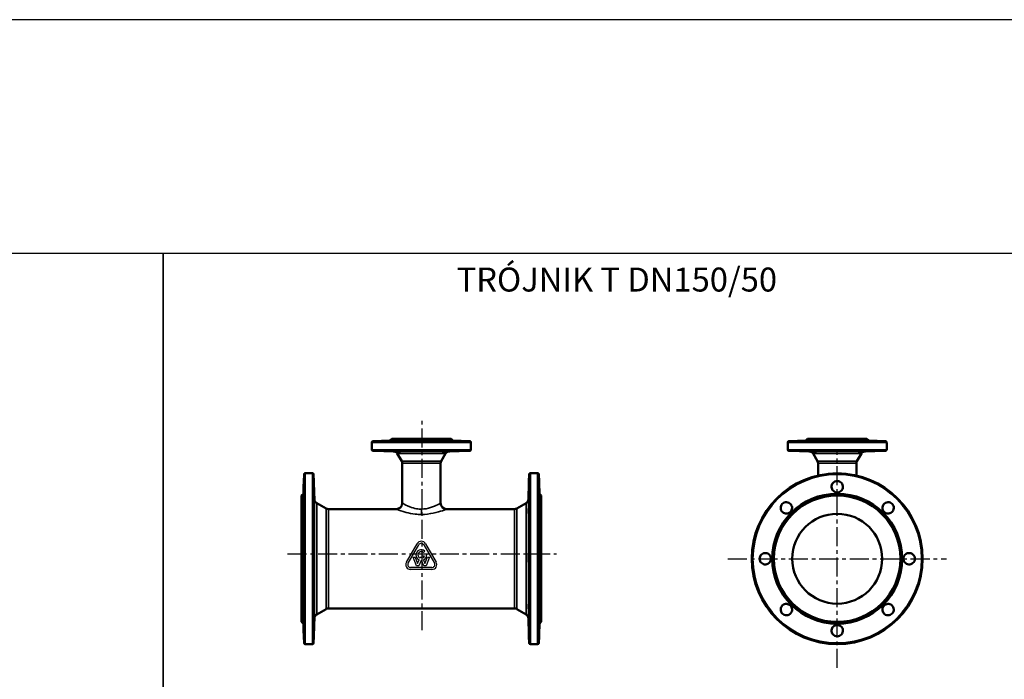
# Model space of a CAD drawing. Units: millimetres. Extents: x 1783 to 48335, y -12284 to 10906.
# Drawn here: x 26248 to 27891, y 9805 to 10906 of the extents above; entities that cross this region are included whole.
import ezdxf

# ---------------------------------------------------------------- set-up
doc = ezdxf.new("R2010")
doc.units = ezdxf.units.MM
doc.linetypes.add('CENTER', pattern=[50.8, 31.75, -6.35, 6.35, -6.35])
for name, color, linetype in [('CIENKA', 170, 'Continuous'), ('OSIOWA', 4, 'CENTER'), ('TEKST2', 20, 'Continuous')]:
    doc.layers.add(name, color=color, linetype=linetype)
doc.layers.add('Widoczne (ISO)', color=7, linetype='Continuous', lineweight=50)
doc.layers.add('Widoczne wąskie (ISO)', color=7, linetype='Continuous', lineweight=35)
doc.styles.add('ROMANC', font='romanc')

# ---------------------------------------------------------------- blocks, each defined once
blk = doc.blocks.new('*U6')
at = {"layer": 'CIENKA'}
blk.add_lwpolyline([(-750, 750), (750, 750), (750, -750), (-750, -750)], close=True, dxfattribs=at)
blk = doc.blocks.new('*U7')
at = {"color": 0, "linetype": 'ByBlock', "lineweight": -2, "transparency": 16777216}
for p in [(7500, 0), (9000, 0)]:
    blk.add_blockref('*U6', p, dxfattribs=at)

msp = doc.modelspace()

# ---------------------------------------------------------------- linework, layer by layer
for p, q in [((26893.2, 10000.3), (26911.1, 10031.2)), ((26896.1, 9998.6), (26914, 10029.5)), ((26922.1, 10029.5), (26940, 9998.6)), ((26925, 10031.2), (26942.9, 10000.3)), ((26910, 9994.2), (26904.3, 10008.6)), ((26904.3, 10008.6), (26907.9, 10008.6)), ((26907.9, 10008.6), (26912, 9998.2)), ((26915.6, 10007.4), (26916.1, 10008.6)), ((26916.1, 10008.6), (26920, 10008.6)), ((26919.3, 10010.7), (26919.3, 10014.1)), ((26919.3, 10014.1), (26927, 10014.1)), ((26923.4, 10010.7), (26919.3, 10010.7)), ((26920, 10008.6), (26920.5, 10007.4)), ((26924, 10019), (26921.7, 10016.6)), ((26924.1, 9998.2), (26928.2, 10008.6)), ((26931.9, 10008.6), (26926.1, 9994.2)), ((26927, 10014.1), (26927, 10012.4)), ((26928.2, 10008.6), (26931.9, 10008.6)), ((26935.9, 9991.6), (26900.2, 9991.6)), ((26914, 9994.2), (26910, 9994.2)), ((26912, 9998.2), (26914.4, 10004.3)), ((26917.7, 10003.5), (26914, 9994.2)), ((26922.2, 9994.2), (26918.4, 10003.5)), ((26921.7, 10004.3), (26924.1, 9998.2)), ((26926.1, 9994.2), (26922.2, 9994.2)), ((26935.9, 9988.2), (26900.2, 9988.2))]:
    msp.add_line(p, q)
for centre, radius, start, end in [((26918.1, 10027.2), 8.05, 30, 150), ((26918.1, 10027.2), 4.7, 30, 150), ((26918.1, 10012.4), 8.9, 47.8957, 245.6212), ((26918.1, 10012.4), 5.55, 49.6472, 243.9877), ((26918.1, 10012.4), 5.55, 296.0123, 342.429), ((26918.1, 10012.4), 8.9, 294.3788, 0), ((26900.2, 9996.3), 8.05, 150, 270), ((26900.2, 9996.3), 4.7, 150, 270), ((26918.1, 10012.4), 8.9, 267.5514, 272.4486), ((26935.9, 9996.3), 8.05, 270, 30), ((26935.9, 9996.3), 4.7, 270, 30)]:
    msp.add_arc(centre, radius, start, end)
at = {"layer": 'CIENKA'}
msp.add_lwpolyline([(17487.4, 10516.2), (39987.4, 10516.2), (39987.4, 10905.6), (17487.4, 10905.6)], close=True, dxfattribs=at)
at = {"layer": 'OSIOWA'}
for p, q in [((26919.3, 9887.1), (26919.3, 10238.4)), ((27612.1, 9823.9), (27612.1, 10188.5)), ((26695, 10014.1), (27143.7, 10014.1)), ((27429.8, 10006.2), (27794.4, 10006.2))]:
    msp.add_line(p, q, dxfattribs=at)
at = {"layer": 'Widoczne (ISO)'}
for p, q in [((26865.8, 10203.2), (26837.7, 10202.2)), ((26868.8, 10206.2), (26865.8, 10203.2)), ((26970.8, 10203.2), (26865.8, 10203.2)), ((26967.8, 10206.2), (26868.8, 10206.2)), ((26967.8, 10206.2), (26970.8, 10203.2)), ((26970.8, 10203.2), (26998.9, 10202.2)), ((27559.6, 10203.2), (27531.5, 10202.2)), ((27562.6, 10206.2), (27559.6, 10203.2)), ((27664.6, 10203.2), (27559.6, 10203.2)), ((27661.6, 10206.2), (27562.6, 10206.2)), ((27661.6, 10206.2), (27664.6, 10203.2)), ((27664.6, 10203.2), (27692.6, 10202.2)), ((26835.8, 10188.1), (26835.8, 10200.2)), ((26873, 10184.9), (26837.7, 10186.2)), ((26963.6, 10184.9), (26998.9, 10186.2)), ((27000.8, 10188.1), (27000.8, 10200.2)), ((27529.6, 10188.1), (27529.6, 10200.2)), ((27566.8, 10184.9), (27531.5, 10186.2)), ((27657.4, 10184.9), (27692.6, 10186.2)), ((27694.6, 10188.1), (27694.6, 10200.2)), ((26885.5, 10168.9), (26877.9, 10181.9)), ((26951.1, 10168.9), (26958.6, 10181.9)), ((27579.3, 10168.9), (27571.7, 10181.9)), ((27644.9, 10168.9), (27652.4, 10181.9)), ((26886.3, 10099), (26886.3, 10165.9)), ((26950.3, 10099), (26950.3, 10165.9)), ((27580.1, 10145.1), (27580.1, 10165.9)), ((27644.1, 10145.1), (27644.1, 10165.9)), ((26722, 10135.7), (26722.4, 10146.8)), ((26724.4, 10148.7), (26736.4, 10148.7)), ((26738.7, 10135.7), (26738.4, 10146.8)), ((27097.8, 10135.7), (27098.2, 10146.8)), ((27100.2, 10148.7), (27112.2, 10148.7)), ((27114.6, 10135.7), (27114.2, 10146.8)), ((26718.3, 10111.7), (26721.3, 10114.7)), ((26718.3, 9900.7), (26718.3, 10111.7)), ((26721.3, 10114.7), (26721.4, 10116.7)), ((26721.3, 9897.7), (26721.3, 10114.7)), ((26739.8, 10105.7), (26739.4, 10116.7)), ((27096.8, 10105.7), (27097.2, 10116.7)), ((27115.3, 10114.7), (27115.2, 10116.7)), ((27115.3, 9897.7), (27115.3, 10114.7)), ((27118.3, 10111.7), (27115.3, 10114.7)), ((27118.3, 9900.7), (27118.3, 10111.7)), ((26759.2, 10090.1), (26743.8, 10099)), ((26763.2, 10089), (26876.3, 10089)), ((26960.3, 10089), (27073.4, 10089)), ((27077.4, 10090.1), (27092.8, 10099)), ((26763.2, 9923.4), (27073.4, 9923.4)), ((26739.8, 9906.8), (26739.4, 9895.7)), ((26759.2, 9922.3), (26743.8, 9913.4)), ((27077.4, 9922.3), (27092.8, 9913.4)), ((27096.8, 9906.8), (27097.2, 9895.7)), ((26718.3, 9900.7), (26721.3, 9897.7)), ((26721.3, 9897.7), (26721.4, 9895.7)), ((27115.3, 9897.7), (27115.2, 9895.7)), ((27118.3, 9900.7), (27115.3, 9897.7)), ((26722, 9876.7), (26722.4, 9865.6)), ((26738.7, 9876.7), (26738.4, 9865.6)), ((27097.8, 9876.7), (27098.2, 9865.6)), ((27114.6, 9876.7), (27114.2, 9865.6)), ((26724.4, 9863.7), (26736.4, 9863.7)), ((27100.2, 9863.7), (27112.2, 9863.7))]:
    msp.add_line(p, q, dxfattribs=at)
for radius in [142.5, 108.5, 105.5, 75]:
    msp.add_circle((27612.1, 10006.2), radius, dxfattribs=at)
for centre, radius, start, end in [((26837.8, 10200.2), 2, 92, 180), ((26837.8, 10188.1), 2, 180, 268), ((26998.8, 10200.2), 2, 0, 88), ((26998.8, 10188.1), 2, 272, 0), ((27531.6, 10200.2), 2, 92, 180), ((27531.6, 10188.1), 2, 180, 268), ((27692.6, 10200.2), 2, 0, 88), ((27692.6, 10188.1), 2, 272, 0), ((26872.8, 10178.9), 6, 30, 88), ((26963.8, 10178.9), 6, 92, 150), ((27566.5, 10178.9), 6, 30, 88), ((27657.6, 10178.9), 6, 92, 150), ((26880.3, 10165.9), 6, 0, 30), ((26956.3, 10165.9), 6, 150, 180), ((27574.1, 10165.9), 6, 0, 30), ((27650.1, 10165.9), 6, 150, 180), ((26724.4, 10146.7), 2, 90, 178), ((26736.4, 10146.7), 2, 2, 90), ((27100.2, 10146.7), 2, 90, 178), ((27112.2, 10146.7), 2, 2, 90), ((26747.8, 10105.9), 8, 182, 240), ((27088.8, 10105.9), 8, 300, 358), ((26763.2, 10097), 8, 240, 270), ((26876.3, 10099), 10, 270, 0), ((26960.3, 10099), 10, 180, 270), ((27073.4, 10097), 8, 270, 300), ((26763.2, 9915.4), 8, 90, 120), ((27073.4, 9915.4), 8, 60, 90), ((26747.8, 9906.5), 8, 120, 178), ((27088.8, 9906.5), 8, 2, 60), ((26724.4, 9865.7), 2, 182, 270), ((26736.4, 9865.7), 2, 270, 358), ((27100.2, 9865.7), 2, 182, 270), ((27112.2, 9865.7), 2, 270, 358)]:
    msp.add_arc(centre, radius, start, end, dxfattribs=at)
for points, knots in [([(26881.8, 10202.9), (26881, 10202.8), (26879.9, 10202.8), (26877.5, 10202.7), (26876.1, 10202.7), (26873.5, 10202.6), (26872.1, 10202.6), (26869.5, 10202.5), (26868.3, 10202.5), (26866.4, 10202.5), (26865.7, 10202.5), (26864.7, 10202.6), (26864.5, 10202.6), (26864.7, 10202.7), (26865.1, 10202.7), (26866.5, 10202.8), (26867.4, 10202.8), (26869.3, 10202.9), (26870.4, 10203), (26872.6, 10203), (26873.7, 10203.1), (26875.9, 10203.1), (26877, 10203.2), (26879.1, 10203.2), (26880.1, 10203.2), (26881.6, 10203.2), (26882.2, 10203.2), (26883.2, 10203.2), (26883.5, 10203.1), (26883.6, 10203.1), (26883.5, 10203), (26882.9, 10203), (26882.4, 10202.9), (26881.8, 10202.9)], [0, 0, 0, 0, 0.394678, 0.394678, 0.789356, 0.789356, 1.183896, 1.183896, 1.578436, 1.578436, 1.972976, 1.972976, 2.367516, 2.367516, 2.762194, 2.762194, 3.156872, 3.156872, 3.478796, 3.478796, 3.800719, 3.800719, 4.122408, 4.122408, 4.444097, 4.444097, 4.765785, 4.765785, 5.087474, 5.087474, 5.409397, 5.409397, 5.731321, 5.731321, 5.731321, 5.731321]), ([(26968.1, 10202.9), (26969.2, 10202.8), (26970.1, 10202.8), (26971.5, 10202.7), (26971.9, 10202.7), (26972.1, 10202.6), (26971.9, 10202.6), (26970.9, 10202.5), (26970.1, 10202.5), (26968.3, 10202.5), (26967.1, 10202.5), (26964.5, 10202.6), (26963.1, 10202.6), (26960.4, 10202.7), (26959.1, 10202.7), (26956.7, 10202.8), (26955.6, 10202.8), (26954.2, 10202.9), (26953.7, 10203), (26953, 10203), (26952.9, 10203.1), (26953.1, 10203.1), (26953.4, 10203.2), (26954.3, 10203.2), (26955, 10203.2), (26956.5, 10203.2), (26957.5, 10203.2), (26959.6, 10203.2), (26960.7, 10203.1), (26962.8, 10203.1), (26964, 10203), (26966.2, 10203), (26967.2, 10202.9), (26968.1, 10202.9)], [0, 0, 0, 0, 0.394678, 0.394678, 0.789356, 0.789356, 1.183896, 1.183896, 1.578436, 1.578436, 1.972976, 1.972976, 2.367516, 2.367516, 2.762194, 2.762194, 3.156872, 3.156872, 3.478796, 3.478796, 3.800719, 3.800719, 4.122408, 4.122408, 4.444097, 4.444097, 4.765785, 4.765785, 5.087474, 5.087474, 5.409397, 5.409397, 5.731321, 5.731321, 5.731321, 5.731321]), ([(27575.5, 10202.9), (27574.8, 10202.8), (27573.7, 10202.8), (27571.3, 10202.7), (27569.9, 10202.7), (27567.3, 10202.6), (27565.9, 10202.6), (27563.3, 10202.5), (27562.1, 10202.5), (27560.2, 10202.5), (27559.5, 10202.5), (27558.5, 10202.6), (27558.3, 10202.6), (27558.5, 10202.7), (27558.9, 10202.7), (27560.3, 10202.8), (27561.2, 10202.8), (27563.1, 10202.9), (27564.2, 10203), (27566.4, 10203), (27567.5, 10203.1), (27569.7, 10203.1), (27570.8, 10203.2), (27572.9, 10203.2), (27573.8, 10203.2), (27575.4, 10203.2), (27576, 10203.2), (27577, 10203.2), (27577.3, 10203.1), (27577.4, 10203.1), (27577.3, 10203), (27576.7, 10203), (27576.2, 10202.9), (27575.5, 10202.9)], [0, 0, 0, 0, 0.394678, 0.394678, 0.789356, 0.789356, 1.183896, 1.183896, 1.578436, 1.578436, 1.972976, 1.972976, 2.367516, 2.367516, 2.762194, 2.762194, 3.156872, 3.156872, 3.478796, 3.478796, 3.800719, 3.800719, 4.122408, 4.122408, 4.444097, 4.444097, 4.765785, 4.765785, 5.087474, 5.087474, 5.409397, 5.409397, 5.731321, 5.731321, 5.731321, 5.731321]), ([(27661.9, 10202.9), (27663, 10202.8), (27663.9, 10202.8), (27665.3, 10202.7), (27665.6, 10202.7), (27665.8, 10202.6), (27665.7, 10202.6), (27664.7, 10202.5), (27663.9, 10202.5), (27662.1, 10202.5), (27660.9, 10202.5), (27658.3, 10202.6), (27656.9, 10202.6), (27654.2, 10202.7), (27652.9, 10202.7), (27650.4, 10202.8), (27649.4, 10202.8), (27648, 10202.9), (27647.5, 10203), (27646.8, 10203), (27646.7, 10203.1), (27646.9, 10203.1), (27647.2, 10203.2), (27648.1, 10203.2), (27648.8, 10203.2), (27650.3, 10203.2), (27651.3, 10203.2), (27653.3, 10203.2), (27654.5, 10203.1), (27656.6, 10203.1), (27657.8, 10203), (27660, 10203), (27661, 10202.9), (27661.9, 10202.9)], [0, 0, 0, 0, 0.394678, 0.394678, 0.789356, 0.789356, 1.183896, 1.183896, 1.578436, 1.578436, 1.972976, 1.972976, 2.367516, 2.367516, 2.762194, 2.762194, 3.156872, 3.156872, 3.478796, 3.478796, 3.800719, 3.800719, 4.122408, 4.122408, 4.444097, 4.444097, 4.765785, 4.765785, 5.087474, 5.087474, 5.409397, 5.409397, 5.731321, 5.731321, 5.731321, 5.731321]), ([(26881.8, 10185.5), (26882.4, 10185.5), (26882.9, 10185.4), (26883.5, 10185.3), (26883.6, 10185.3), (26883.5, 10185.3), (26883.2, 10185.2), (26882.2, 10185.2), (26881.6, 10185.2), (26880.1, 10185.2), (26879.1, 10185.2), (26877, 10185.2), (26875.9, 10185.3), (26873.7, 10185.3), (26872.6, 10185.3), (26870.4, 10185.4), (26869.3, 10185.5), (26867.4, 10185.5), (26866.5, 10185.6), (26865.1, 10185.7), (26864.7, 10185.7), (26864.5, 10185.8), (26864.7, 10185.8), (26865.7, 10185.8), (26866.4, 10185.9), (26868.3, 10185.9), (26869.5, 10185.8), (26872.1, 10185.8), (26873.5, 10185.8), (26876.1, 10185.7), (26877.5, 10185.7), (26879.9, 10185.6), (26881, 10185.5), (26881.8, 10185.5)], [0, 0, 0, 0, 0.321923, 0.321923, 0.643847, 0.643847, 0.965535, 0.965535, 1.287224, 1.287224, 1.608913, 1.608913, 1.930602, 1.930602, 2.252525, 2.252525, 2.574448, 2.574448, 2.969127, 2.969127, 3.363805, 3.363805, 3.758345, 3.758345, 4.152885, 4.152885, 4.547424, 4.547424, 4.941964, 4.941964, 5.336643, 5.336643, 5.731321, 5.731321, 5.731321, 5.731321]), ([(26968.1, 10185.5), (26967.2, 10185.5), (26966.2, 10185.4), (26964, 10185.3), (26962.8, 10185.3), (26960.7, 10185.3), (26959.6, 10185.2), (26957.5, 10185.2), (26956.5, 10185.2), (26955, 10185.2), (26954.3, 10185.2), (26953.4, 10185.2), (26953.1, 10185.3), (26952.9, 10185.3), (26953, 10185.3), (26953.7, 10185.4), (26954.2, 10185.5), (26955.6, 10185.5), (26956.7, 10185.6), (26959.1, 10185.7), (26960.4, 10185.7), (26963.1, 10185.8), (26964.5, 10185.8), (26967.1, 10185.8), (26968.3, 10185.9), (26970.1, 10185.9), (26970.9, 10185.8), (26971.9, 10185.8), (26972.1, 10185.8), (26971.9, 10185.7), (26971.5, 10185.7), (26970.1, 10185.6), (26969.2, 10185.5), (26968.1, 10185.5)], [0, 0, 0, 0, 0.321923, 0.321923, 0.643847, 0.643847, 0.965535, 0.965535, 1.287224, 1.287224, 1.608913, 1.608913, 1.930602, 1.930602, 2.252525, 2.252525, 2.574448, 2.574448, 2.969127, 2.969127, 3.363805, 3.363805, 3.758345, 3.758345, 4.152885, 4.152885, 4.547424, 4.547424, 4.941964, 4.941964, 5.336643, 5.336643, 5.731321, 5.731321, 5.731321, 5.731321]), ([(27575.5, 10185.5), (27576.2, 10185.5), (27576.7, 10185.4), (27577.3, 10185.3), (27577.4, 10185.3), (27577.3, 10185.3), (27577, 10185.2), (27576, 10185.2), (27575.4, 10185.2), (27573.8, 10185.2), (27572.9, 10185.2), (27570.8, 10185.2), (27569.7, 10185.3), (27567.5, 10185.3), (27566.4, 10185.3), (27564.2, 10185.4), (27563.1, 10185.5), (27561.2, 10185.5), (27560.3, 10185.6), (27558.9, 10185.7), (27558.5, 10185.7), (27558.3, 10185.8), (27558.5, 10185.8), (27559.5, 10185.8), (27560.2, 10185.9), (27562.1, 10185.9), (27563.3, 10185.8), (27565.9, 10185.8), (27567.3, 10185.8), (27569.9, 10185.7), (27571.3, 10185.7), (27573.7, 10185.6), (27574.8, 10185.5), (27575.5, 10185.5)], [0, 0, 0, 0, 0.321923, 0.321923, 0.643847, 0.643847, 0.965535, 0.965535, 1.287224, 1.287224, 1.608913, 1.608913, 1.930602, 1.930602, 2.252525, 2.252525, 2.574448, 2.574448, 2.969127, 2.969127, 3.363805, 3.363805, 3.758345, 3.758345, 4.152885, 4.152885, 4.547424, 4.547424, 4.941964, 4.941964, 5.336643, 5.336643, 5.731321, 5.731321, 5.731321, 5.731321]), ([(27661.9, 10185.5), (27661, 10185.5), (27660, 10185.4), (27657.8, 10185.3), (27656.6, 10185.3), (27654.5, 10185.3), (27653.3, 10185.2), (27651.3, 10185.2), (27650.3, 10185.2), (27648.8, 10185.2), (27648.1, 10185.2), (27647.2, 10185.2), (27646.9, 10185.3), (27646.7, 10185.3), (27646.8, 10185.3), (27647.5, 10185.4), (27648, 10185.5), (27649.4, 10185.5), (27650.4, 10185.6), (27652.9, 10185.7), (27654.2, 10185.7), (27656.9, 10185.8), (27658.3, 10185.8), (27660.9, 10185.8), (27662.1, 10185.9), (27663.9, 10185.9), (27664.7, 10185.8), (27665.7, 10185.8), (27665.8, 10185.8), (27665.6, 10185.7), (27665.3, 10185.7), (27663.9, 10185.6), (27663, 10185.5), (27661.9, 10185.5)], [0, 0, 0, 0, 0.321923, 0.321923, 0.643847, 0.643847, 0.965535, 0.965535, 1.287224, 1.287224, 1.608913, 1.608913, 1.930602, 1.930602, 2.252525, 2.252525, 2.574448, 2.574448, 2.969127, 2.969127, 3.363805, 3.363805, 3.758345, 3.758345, 4.152885, 4.152885, 4.547424, 4.547424, 4.941964, 4.941964, 5.336643, 5.336643, 5.731321, 5.731321, 5.731321, 5.731321]), ([(26722, 10135.7), (26722, 10135.7), (26722, 10135.5), (26722, 10134.4), (26721.9, 10133.6), (26721.9, 10131.7), (26721.8, 10130.6), (26721.8, 10128.1), (26721.7, 10126.7), (26721.6, 10124.3), (26721.6, 10123.2), (26721.5, 10121), (26721.5, 10120), (26721.4, 10118.5), (26721.4, 10117.8), (26721.4, 10116.9), (26721.4, 10116.7), (26721.4, 10116.7)], [1.507718, 1.507718, 1.507718, 1.507718, 1.884581, 1.884581, 2.261444, 2.261444, 2.638441, 2.638441, 3.015437, 3.015437, 3.354681, 3.354681, 3.693926, 3.693926, 4.032933, 4.032933, 4.371941, 4.371941, 4.371941, 4.371941]), ([(26739.4, 10116.7), (26739.4, 10116.7), (26739.4, 10116.9), (26739.4, 10117.8), (26739.3, 10118.5), (26739.3, 10120), (26739.2, 10121), (26739.2, 10123.2), (26739.1, 10124.3), (26739, 10126.7), (26739, 10128.1), (26738.9, 10130.6), (26738.9, 10131.7), (26738.8, 10133.6), (26738.8, 10134.4), (26738.7, 10135.5), (26738.7, 10135.7), (26738.7, 10135.7)], [1.356504, 1.356504, 1.356504, 1.356504, 1.695511, 1.695511, 2.034519, 2.034519, 2.373763, 2.373763, 2.713008, 2.713008, 3.090004, 3.090004, 3.467, 3.467, 3.843863, 3.843863, 4.220726, 4.220726, 4.220726, 4.220726]), ([(27097.8, 10135.7), (27097.8, 10135.7), (27097.8, 10135.5), (27097.8, 10134.4), (27097.8, 10133.6), (27097.7, 10131.7), (27097.7, 10130.6), (27097.6, 10128.1), (27097.5, 10126.7), (27097.4, 10124.3), (27097.4, 10123.2), (27097.3, 10121), (27097.3, 10120), (27097.2, 10118.5), (27097.2, 10117.8), (27097.2, 10116.9), (27097.2, 10116.7), (27097.2, 10116.7)], [1.507718, 1.507718, 1.507718, 1.507718, 1.884581, 1.884581, 2.261444, 2.261444, 2.638441, 2.638441, 3.015437, 3.015437, 3.354681, 3.354681, 3.693926, 3.693926, 4.032933, 4.032933, 4.371941, 4.371941, 4.371941, 4.371941]), ([(27115.2, 10116.7), (27115.2, 10116.7), (27115.2, 10116.9), (27115.2, 10117.8), (27115.1, 10118.5), (27115.1, 10120), (27115.1, 10121), (27115, 10123.2), (27114.9, 10124.3), (27114.9, 10126.7), (27114.8, 10128.1), (27114.7, 10130.6), (27114.7, 10131.7), (27114.6, 10133.6), (27114.6, 10134.4), (27114.6, 10135.5), (27114.6, 10135.7), (27114.6, 10135.7)], [1.356504, 1.356504, 1.356504, 1.356504, 1.695511, 1.695511, 2.034519, 2.034519, 2.373763, 2.373763, 2.713008, 2.713008, 3.090004, 3.090004, 3.467, 3.467, 3.843863, 3.843863, 4.220726, 4.220726, 4.220726, 4.220726]), ([(27602.6, 10125.5), (27602.5, 10126.7), (27602.7, 10128.1), (27603.5, 10130.6), (27604.2, 10131.7), (27606, 10133.6), (27607.1, 10134.4), (27609.5, 10135.5), (27610.8, 10135.7), (27613.3, 10135.7), (27614.7, 10135.5), (27617.1, 10134.4), (27618.2, 10133.6), (27619.9, 10131.7), (27620.6, 10130.6), (27621.5, 10128.1), (27621.6, 10126.7), (27621.5, 10124.3), (27621.2, 10123.2), (27620.1, 10121), (27619.4, 10120), (27617.7, 10118.5), (27616.7, 10117.8), (27614.4, 10116.9), (27613.2, 10116.7), (27611, 10116.7), (27609.7, 10116.9), (27607.5, 10117.8), (27606.5, 10118.5), (27604.8, 10120), (27604.1, 10121), (27603, 10123.2), (27602.7, 10124.3), (27602.6, 10125.5)], [0, 0, 0, 0, 0.376996, 0.376996, 0.753992, 0.753992, 1.130855, 1.130855, 1.507718, 1.507718, 1.884581, 1.884581, 2.261444, 2.261444, 2.638441, 2.638441, 3.015437, 3.015437, 3.354681, 3.354681, 3.693926, 3.693926, 4.032933, 4.032933, 4.371941, 4.371941, 4.710948, 4.710948, 5.049955, 5.049955, 5.3892, 5.3892, 5.728445, 5.728445, 5.728445, 5.728445]), ([(26721.7, 10097.2), (26721.7, 10098.2), (26721.8, 10099), (26721.8, 10100.2), (26721.9, 10100.5), (26721.9, 10100.6), (26722, 10100.4), (26722, 10099.4), (26722, 10098.7), (26722, 10096.9), (26722, 10095.8), (26722, 10093.3), (26721.9, 10091.9), (26721.9, 10089.4), (26721.8, 10088.1), (26721.8, 10085.7), (26721.7, 10084.7), (26721.6, 10083.1), (26721.6, 10082.5), (26721.5, 10081.7), (26721.5, 10081.5), (26721.4, 10081.6), (26721.4, 10081.9), (26721.4, 10082.9), (26721.4, 10083.6), (26721.4, 10085.2), (26721.4, 10086.2), (26721.4, 10088.4), (26721.4, 10089.6), (26721.5, 10091.8), (26721.5, 10093), (26721.6, 10095.3), (26721.6, 10096.4), (26721.7, 10097.2)], [0, 0, 0, 0, 0.376996, 0.376996, 0.753992, 0.753992, 1.130855, 1.130855, 1.507718, 1.507718, 1.884581, 1.884581, 2.261444, 2.261444, 2.638441, 2.638441, 3.015437, 3.015437, 3.354681, 3.354681, 3.693926, 3.693926, 4.032933, 4.032933, 4.371941, 4.371941, 4.710948, 4.710948, 5.049955, 5.049955, 5.3892, 5.3892, 5.728445, 5.728445, 5.728445, 5.728445]), ([(26739.1, 10097.2), (26739.1, 10096.4), (26739.2, 10095.3), (26739.2, 10093), (26739.3, 10091.8), (26739.3, 10089.6), (26739.4, 10088.4), (26739.4, 10086.2), (26739.4, 10085.2), (26739.4, 10083.6), (26739.4, 10082.9), (26739.4, 10081.9), (26739.3, 10081.6), (26739.3, 10081.5), (26739.2, 10081.7), (26739.2, 10082.5), (26739.1, 10083.1), (26739, 10084.7), (26739, 10085.7), (26738.9, 10088.1), (26738.9, 10089.4), (26738.8, 10091.9), (26738.8, 10093.3), (26738.7, 10095.8), (26738.7, 10096.9), (26738.7, 10098.7), (26738.7, 10099.4), (26738.8, 10100.4), (26738.8, 10100.6), (26738.9, 10100.5), (26738.9, 10100.2), (26739, 10099), (26739, 10098.2), (26739.1, 10097.2)], [0, 0, 0, 0, 0.339245, 0.339245, 0.67849, 0.67849, 1.017497, 1.017497, 1.356504, 1.356504, 1.695511, 1.695511, 2.034519, 2.034519, 2.373763, 2.373763, 2.713008, 2.713008, 3.090004, 3.090004, 3.467, 3.467, 3.843863, 3.843863, 4.220726, 4.220726, 4.59759, 4.59759, 4.974453, 4.974453, 5.351449, 5.351449, 5.728445, 5.728445, 5.728445, 5.728445]), ([(27097.5, 10097.2), (27097.5, 10098.2), (27097.6, 10099), (27097.7, 10100.2), (27097.7, 10100.5), (27097.8, 10100.6), (27097.8, 10100.4), (27097.8, 10099.4), (27097.8, 10098.7), (27097.8, 10096.9), (27097.8, 10095.8), (27097.8, 10093.3), (27097.8, 10091.9), (27097.7, 10089.4), (27097.7, 10088.1), (27097.6, 10085.7), (27097.5, 10084.7), (27097.4, 10083.1), (27097.4, 10082.5), (27097.3, 10081.7), (27097.3, 10081.5), (27097.2, 10081.6), (27097.2, 10081.9), (27097.2, 10082.9), (27097.2, 10083.6), (27097.2, 10085.2), (27097.2, 10086.2), (27097.2, 10088.4), (27097.2, 10089.6), (27097.3, 10091.8), (27097.3, 10093), (27097.4, 10095.3), (27097.4, 10096.4), (27097.5, 10097.2)], [0, 0, 0, 0, 0.376996, 0.376996, 0.753992, 0.753992, 1.130855, 1.130855, 1.507718, 1.507718, 1.884581, 1.884581, 2.261444, 2.261444, 2.638441, 2.638441, 3.015437, 3.015437, 3.354681, 3.354681, 3.693926, 3.693926, 4.032933, 4.032933, 4.371941, 4.371941, 4.710948, 4.710948, 5.049955, 5.049955, 5.3892, 5.3892, 5.728445, 5.728445, 5.728445, 5.728445]), ([(27114.9, 10097.2), (27114.9, 10096.4), (27115, 10095.3), (27115.1, 10093), (27115.1, 10091.8), (27115.1, 10089.6), (27115.2, 10088.4), (27115.2, 10086.2), (27115.2, 10085.2), (27115.2, 10083.6), (27115.2, 10082.9), (27115.2, 10081.9), (27115.1, 10081.6), (27115.1, 10081.5), (27115.1, 10081.7), (27115, 10082.5), (27114.9, 10083.1), (27114.9, 10084.7), (27114.8, 10085.7), (27114.7, 10088.1), (27114.7, 10089.4), (27114.6, 10091.9), (27114.6, 10093.3), (27114.6, 10095.8), (27114.6, 10096.9), (27114.6, 10098.7), (27114.6, 10099.4), (27114.6, 10100.4), (27114.6, 10100.6), (27114.7, 10100.5), (27114.7, 10100.2), (27114.8, 10099), (27114.9, 10098.2), (27114.9, 10097.2)], [0, 0, 0, 0, 0.339245, 0.339245, 0.67849, 0.67849, 1.017497, 1.017497, 1.356504, 1.356504, 1.695511, 1.695511, 2.034519, 2.034519, 2.373763, 2.373763, 2.713008, 2.713008, 3.090004, 3.090004, 3.467, 3.467, 3.843863, 3.843863, 4.220726, 4.220726, 4.59759, 4.59759, 4.974453, 4.974453, 5.351449, 5.351449, 5.728445, 5.728445, 5.728445, 5.728445]), ([(27521.1, 10083.8), (27520.1, 10084.7), (27519.3, 10085.7), (27518.1, 10088.1), (27517.8, 10089.4), (27517.7, 10091.9), (27517.9, 10093.3), (27518.9, 10095.8), (27519.6, 10096.9), (27521.4, 10098.7), (27522.5, 10099.4), (27525, 10100.4), (27526.3, 10100.6), (27528.9, 10100.5), (27530.2, 10100.2), (27532.6, 10099), (27533.6, 10098.2), (27535.2, 10096.4), (27535.8, 10095.3), (27536.6, 10093), (27536.8, 10091.8), (27536.7, 10089.6), (27536.4, 10088.4), (27535.4, 10086.2), (27534.7, 10085.2), (27533.1, 10083.6), (27532.1, 10082.9), (27529.9, 10081.9), (27528.7, 10081.6), (27526.5, 10081.5), (27525.3, 10081.7), (27523, 10082.5), (27521.9, 10083.1), (27521.1, 10083.8)], [0, 0, 0, 0, 0.376996, 0.376996, 0.753992, 0.753992, 1.130855, 1.130855, 1.507718, 1.507718, 1.884581, 1.884581, 2.261444, 2.261444, 2.638441, 2.638441, 3.015437, 3.015437, 3.354681, 3.354681, 3.693926, 3.693926, 4.032933, 4.032933, 4.371941, 4.371941, 4.710948, 4.710948, 5.049955, 5.049955, 5.3892, 5.3892, 5.728445, 5.728445, 5.728445, 5.728445]), ([(27689.7, 10097.2), (27690.5, 10098.2), (27691.6, 10099), (27694, 10100.2), (27695.3, 10100.5), (27697.8, 10100.6), (27699.2, 10100.4), (27701.6, 10099.4), (27702.8, 10098.7), (27704.5, 10096.9), (27705.3, 10095.8), (27706.3, 10093.3), (27706.5, 10091.9), (27706.4, 10089.4), (27706.1, 10088.1), (27704.9, 10085.7), (27704.1, 10084.7), (27702.2, 10083.1), (27701.2, 10082.5), (27698.9, 10081.7), (27697.7, 10081.5), (27695.4, 10081.6), (27694.2, 10081.9), (27692, 10082.9), (27691, 10083.6), (27689.4, 10085.2), (27688.7, 10086.2), (27687.7, 10088.4), (27687.5, 10089.6), (27687.4, 10091.8), (27687.6, 10093), (27688.3, 10095.3), (27689, 10096.4), (27689.7, 10097.2)], [0, 0, 0, 0, 0.376996, 0.376996, 0.753992, 0.753992, 1.130855, 1.130855, 1.507718, 1.507718, 1.884581, 1.884581, 2.261444, 2.261444, 2.638441, 2.638441, 3.015437, 3.015437, 3.354681, 3.354681, 3.693926, 3.693926, 4.032933, 4.032933, 4.371941, 4.371941, 4.710948, 4.710948, 5.049955, 5.049955, 5.3892, 5.3892, 5.728445, 5.728445, 5.728445, 5.728445]), ([(26721.7, 10015.7), (26721.7, 10015.8), (26721.8, 10015.6), (26721.8, 10014.8), (26721.9, 10014), (26721.9, 10012.3), (26722, 10011.2), (26722, 10008.8), (26722, 10007.5), (26722, 10005), (26722, 10003.6), (26722, 10001.2), (26721.9, 10000.1), (26721.9, 9998.4), (26721.8, 9997.7), (26721.8, 9996.8), (26721.7, 9996.6), (26721.6, 9996.8), (26721.6, 9997.1), (26721.5, 9998.2), (26721.5, 9998.9), (26721.4, 10000.6), (26721.4, 10001.6), (26721.4, 10003.9), (26721.4, 10005.1), (26721.4, 10007.3), (26721.4, 10008.6), (26721.4, 10010.8), (26721.4, 10011.8), (26721.5, 10013.5), (26721.5, 10014.2), (26721.6, 10015.3), (26721.6, 10015.6), (26721.7, 10015.7)], [0, 0, 0, 0, 0.376996, 0.376996, 0.753992, 0.753992, 1.130855, 1.130855, 1.507718, 1.507718, 1.884581, 1.884581, 2.261444, 2.261444, 2.638441, 2.638441, 3.015437, 3.015437, 3.354681, 3.354681, 3.693926, 3.693926, 4.032933, 4.032933, 4.371941, 4.371941, 4.710948, 4.710948, 5.049955, 5.049955, 5.3892, 5.3892, 5.728445, 5.728445, 5.728445, 5.728445]), ([(26739.1, 10015.7), (26739.1, 10015.6), (26739.2, 10015.3), (26739.2, 10014.2), (26739.3, 10013.5), (26739.3, 10011.8), (26739.4, 10010.8), (26739.4, 10008.6), (26739.4, 10007.3), (26739.4, 10005.1), (26739.4, 10003.9), (26739.4, 10001.6), (26739.3, 10000.6), (26739.3, 9998.9), (26739.2, 9998.2), (26739.2, 9997.1), (26739.1, 9996.8), (26739, 9996.6), (26739, 9996.8), (26738.9, 9997.7), (26738.9, 9998.4), (26738.8, 10000.1), (26738.8, 10001.2), (26738.7, 10003.6), (26738.7, 10005), (26738.7, 10007.5), (26738.7, 10008.8), (26738.8, 10011.2), (26738.8, 10012.3), (26738.9, 10014), (26738.9, 10014.8), (26739, 10015.6), (26739, 10015.8), (26739.1, 10015.7)], [0, 0, 0, 0, 0.339245, 0.339245, 0.67849, 0.67849, 1.017497, 1.017497, 1.356504, 1.356504, 1.695511, 1.695511, 2.034519, 2.034519, 2.373763, 2.373763, 2.713008, 2.713008, 3.090004, 3.090004, 3.467, 3.467, 3.843863, 3.843863, 4.220726, 4.220726, 4.59759, 4.59759, 4.974453, 4.974453, 5.351449, 5.351449, 5.728445, 5.728445, 5.728445, 5.728445]), ([(27097.5, 10015.7), (27097.5, 10015.8), (27097.6, 10015.6), (27097.7, 10014.8), (27097.7, 10014), (27097.8, 10012.3), (27097.8, 10011.2), (27097.8, 10008.8), (27097.8, 10007.5), (27097.8, 10005), (27097.8, 10003.6), (27097.8, 10001.2), (27097.8, 10000.1), (27097.7, 9998.4), (27097.7, 9997.7), (27097.6, 9996.8), (27097.5, 9996.6), (27097.4, 9996.8), (27097.4, 9997.1), (27097.3, 9998.2), (27097.3, 9998.9), (27097.2, 10000.6), (27097.2, 10001.6), (27097.2, 10003.9), (27097.2, 10005.1), (27097.2, 10007.3), (27097.2, 10008.6), (27097.2, 10010.8), (27097.2, 10011.8), (27097.3, 10013.5), (27097.3, 10014.2), (27097.4, 10015.3), (27097.4, 10015.6), (27097.5, 10015.7)], [0, 0, 0, 0, 0.376996, 0.376996, 0.753992, 0.753992, 1.130855, 1.130855, 1.507718, 1.507718, 1.884581, 1.884581, 2.261444, 2.261444, 2.638441, 2.638441, 3.015437, 3.015437, 3.354681, 3.354681, 3.693926, 3.693926, 4.032933, 4.032933, 4.371941, 4.371941, 4.710948, 4.710948, 5.049955, 5.049955, 5.3892, 5.3892, 5.728445, 5.728445, 5.728445, 5.728445]), ([(27114.9, 10015.7), (27114.9, 10015.6), (27115, 10015.3), (27115.1, 10014.2), (27115.1, 10013.5), (27115.1, 10011.8), (27115.2, 10010.8), (27115.2, 10008.6), (27115.2, 10007.3), (27115.2, 10005.1), (27115.2, 10003.9), (27115.2, 10001.6), (27115.1, 10000.6), (27115.1, 9998.9), (27115.1, 9998.2), (27115, 9997.1), (27114.9, 9996.8), (27114.9, 9996.6), (27114.8, 9996.8), (27114.7, 9997.7), (27114.7, 9998.4), (27114.6, 10000.1), (27114.6, 10001.2), (27114.6, 10003.6), (27114.6, 10005), (27114.6, 10007.5), (27114.6, 10008.8), (27114.6, 10011.2), (27114.6, 10012.3), (27114.7, 10014), (27114.7, 10014.8), (27114.8, 10015.6), (27114.9, 10015.8), (27114.9, 10015.7)], [0, 0, 0, 0, 0.339245, 0.339245, 0.67849, 0.67849, 1.017497, 1.017497, 1.356504, 1.356504, 1.695511, 1.695511, 2.034519, 2.034519, 2.373763, 2.373763, 2.713008, 2.713008, 3.090004, 3.090004, 3.467, 3.467, 3.843863, 3.843863, 4.220726, 4.220726, 4.59759, 4.59759, 4.974453, 4.974453, 5.351449, 5.351449, 5.728445, 5.728445, 5.728445, 5.728445]), ([(27492.8, 9996.7), (27491.6, 9996.6), (27490.2, 9996.8), (27487.7, 9997.7), (27486.6, 9998.4), (27484.7, 10000.1), (27483.9, 10001.2), (27482.8, 10003.6), (27482.6, 10005), (27482.6, 10007.5), (27482.8, 10008.8), (27483.9, 10011.2), (27484.7, 10012.3), (27486.6, 10014), (27487.7, 10014.8), (27490.2, 10015.6), (27491.6, 10015.8), (27494, 10015.6), (27495.1, 10015.3), (27497.3, 10014.2), (27498.3, 10013.5), (27499.8, 10011.8), (27500.5, 10010.8), (27501.4, 10008.6), (27501.6, 10007.3), (27501.6, 10005.1), (27501.4, 10003.9), (27500.5, 10001.6), (27499.8, 10000.6), (27498.3, 9998.9), (27497.3, 9998.2), (27495.1, 9997.1), (27494, 9996.8), (27492.8, 9996.7)], [0, 0, 0, 0, 0.376996, 0.376996, 0.753992, 0.753992, 1.130855, 1.130855, 1.507718, 1.507718, 1.884581, 1.884581, 2.261444, 2.261444, 2.638441, 2.638441, 3.015437, 3.015437, 3.354681, 3.354681, 3.693926, 3.693926, 4.032933, 4.032933, 4.371941, 4.371941, 4.710948, 4.710948, 5.049955, 5.049955, 5.3892, 5.3892, 5.728445, 5.728445, 5.728445, 5.728445]), ([(27731.3, 10015.7), (27732.6, 10015.8), (27733.9, 10015.6), (27736.4, 10014.8), (27737.6, 10014), (27739.4, 10012.3), (27740.3, 10011.2), (27741.3, 10008.8), (27741.6, 10007.5), (27741.6, 10005), (27741.3, 10003.6), (27740.3, 10001.2), (27739.4, 10000.1), (27737.6, 9998.4), (27736.4, 9997.7), (27733.9, 9996.8), (27732.6, 9996.6), (27730.2, 9996.8), (27729, 9997.1), (27726.8, 9998.2), (27725.9, 9998.9), (27724.3, 10000.6), (27723.7, 10001.6), (27722.8, 10003.9), (27722.6, 10005.1), (27722.6, 10007.3), (27722.8, 10008.6), (27723.7, 10010.8), (27724.3, 10011.8), (27725.9, 10013.5), (27726.8, 10014.2), (27729, 10015.3), (27730.2, 10015.6), (27731.3, 10015.7)], [0, 0, 0, 0, 0.376996, 0.376996, 0.753992, 0.753992, 1.130855, 1.130855, 1.507718, 1.507718, 1.884581, 1.884581, 2.261444, 2.261444, 2.638441, 2.638441, 3.015437, 3.015437, 3.354681, 3.354681, 3.693926, 3.693926, 4.032933, 4.032933, 4.371941, 4.371941, 4.710948, 4.710948, 5.049955, 5.049955, 5.3892, 5.3892, 5.728445, 5.728445, 5.728445, 5.728445]), ([(26721.7, 9928.6), (26721.7, 9927.8), (26721.8, 9926.7), (26721.8, 9924.3), (26721.9, 9923), (26721.9, 9920.5), (26722, 9919.1), (26722, 9916.7), (26722, 9915.5), (26722, 9913.8), (26722, 9913), (26722, 9912), (26721.9, 9911.8), (26721.9, 9911.9), (26721.8, 9912.2), (26721.8, 9913.4), (26721.7, 9914.2), (26721.6, 9916.1), (26721.6, 9917.1), (26721.5, 9919.4), (26721.5, 9920.6), (26721.4, 9922.9), (26721.4, 9924.1), (26721.4, 9926.3), (26721.4, 9927.3), (26721.4, 9928.9), (26721.4, 9929.6), (26721.4, 9930.6), (26721.4, 9930.8), (26721.5, 9930.9), (26721.5, 9930.7), (26721.6, 9929.9), (26721.6, 9929.3), (26721.7, 9928.6)], [0, 0, 0, 0, 0.376996, 0.376996, 0.753992, 0.753992, 1.130855, 1.130855, 1.507718, 1.507718, 1.884581, 1.884581, 2.261444, 2.261444, 2.638441, 2.638441, 3.015437, 3.015437, 3.354681, 3.354681, 3.693926, 3.693926, 4.032933, 4.032933, 4.371941, 4.371941, 4.710948, 4.710948, 5.049955, 5.049955, 5.3892, 5.3892, 5.728445, 5.728445, 5.728445, 5.728445]), ([(26739.1, 9928.6), (26739.1, 9929.3), (26739.2, 9929.9), (26739.2, 9930.7), (26739.3, 9930.9), (26739.3, 9930.8), (26739.4, 9930.6), (26739.4, 9929.6), (26739.4, 9928.9), (26739.4, 9927.3), (26739.4, 9926.3), (26739.4, 9924.1), (26739.3, 9922.9), (26739.3, 9920.6), (26739.2, 9919.4), (26739.2, 9917.1), (26739.1, 9916.1), (26739, 9914.2), (26739, 9913.4), (26738.9, 9912.2), (26738.9, 9911.9), (26738.8, 9911.8), (26738.8, 9912), (26738.7, 9913), (26738.7, 9913.8), (26738.7, 9915.5), (26738.7, 9916.7), (26738.8, 9919.1), (26738.8, 9920.5), (26738.9, 9923), (26738.9, 9924.3), (26739, 9926.7), (26739, 9927.8), (26739.1, 9928.6)], [0, 0, 0, 0, 0.339245, 0.339245, 0.67849, 0.67849, 1.017497, 1.017497, 1.356504, 1.356504, 1.695511, 1.695511, 2.034519, 2.034519, 2.373763, 2.373763, 2.713008, 2.713008, 3.090004, 3.090004, 3.467, 3.467, 3.843863, 3.843863, 4.220726, 4.220726, 4.59759, 4.59759, 4.974453, 4.974453, 5.351449, 5.351449, 5.728445, 5.728445, 5.728445, 5.728445]), ([(27097.5, 9928.6), (27097.5, 9927.8), (27097.6, 9926.7), (27097.7, 9924.3), (27097.7, 9923), (27097.8, 9920.5), (27097.8, 9919.1), (27097.8, 9916.7), (27097.8, 9915.5), (27097.8, 9913.8), (27097.8, 9913), (27097.8, 9912), (27097.8, 9911.8), (27097.7, 9911.9), (27097.7, 9912.2), (27097.6, 9913.4), (27097.5, 9914.2), (27097.4, 9916.1), (27097.4, 9917.1), (27097.3, 9919.4), (27097.3, 9920.6), (27097.2, 9922.9), (27097.2, 9924.1), (27097.2, 9926.3), (27097.2, 9927.3), (27097.2, 9928.9), (27097.2, 9929.6), (27097.2, 9930.6), (27097.2, 9930.8), (27097.3, 9930.9), (27097.3, 9930.7), (27097.4, 9929.9), (27097.4, 9929.3), (27097.5, 9928.6)], [0, 0, 0, 0, 0.376996, 0.376996, 0.753992, 0.753992, 1.130855, 1.130855, 1.507718, 1.507718, 1.884581, 1.884581, 2.261444, 2.261444, 2.638441, 2.638441, 3.015437, 3.015437, 3.354681, 3.354681, 3.693926, 3.693926, 4.032933, 4.032933, 4.371941, 4.371941, 4.710948, 4.710948, 5.049955, 5.049955, 5.3892, 5.3892, 5.728445, 5.728445, 5.728445, 5.728445]), ([(27114.9, 9928.6), (27114.9, 9929.3), (27115, 9929.9), (27115.1, 9930.7), (27115.1, 9930.9), (27115.1, 9930.8), (27115.2, 9930.6), (27115.2, 9929.6), (27115.2, 9928.9), (27115.2, 9927.3), (27115.2, 9926.3), (27115.2, 9924.1), (27115.1, 9922.9), (27115.1, 9920.6), (27115.1, 9919.4), (27115, 9917.1), (27114.9, 9916.1), (27114.9, 9914.2), (27114.8, 9913.4), (27114.7, 9912.2), (27114.7, 9911.9), (27114.6, 9911.8), (27114.6, 9912), (27114.6, 9913), (27114.6, 9913.8), (27114.6, 9915.5), (27114.6, 9916.7), (27114.6, 9919.1), (27114.6, 9920.5), (27114.7, 9923), (27114.7, 9924.3), (27114.8, 9926.7), (27114.9, 9927.8), (27114.9, 9928.6)], [0, 0, 0, 0, 0.339245, 0.339245, 0.67849, 0.67849, 1.017497, 1.017497, 1.356504, 1.356504, 1.695511, 1.695511, 2.034519, 2.034519, 2.373763, 2.373763, 2.713008, 2.713008, 3.090004, 3.090004, 3.467, 3.467, 3.843863, 3.843863, 4.220726, 4.220726, 4.59759, 4.59759, 4.974453, 4.974453, 5.351449, 5.351449, 5.728445, 5.728445, 5.728445, 5.728445]), ([(27534.5, 9915.2), (27533.6, 9914.2), (27532.6, 9913.4), (27530.2, 9912.2), (27528.9, 9911.9), (27526.3, 9911.8), (27525, 9912), (27522.5, 9913), (27521.4, 9913.8), (27519.6, 9915.5), (27518.9, 9916.7), (27517.9, 9919.1), (27517.7, 9920.5), (27517.8, 9923), (27518.1, 9924.3), (27519.3, 9926.7), (27520.1, 9927.8), (27521.9, 9929.3), (27523, 9929.9), (27525.3, 9930.7), (27526.5, 9930.9), (27528.7, 9930.8), (27529.9, 9930.6), (27532.1, 9929.6), (27533.1, 9928.9), (27534.7, 9927.3), (27535.4, 9926.3), (27536.4, 9924.1), (27536.7, 9922.9), (27536.8, 9920.6), (27536.6, 9919.4), (27535.8, 9917.1), (27535.2, 9916.1), (27534.5, 9915.2)], [0, 0, 0, 0, 0.376996, 0.376996, 0.753992, 0.753992, 1.130855, 1.130855, 1.507718, 1.507718, 1.884581, 1.884581, 2.261444, 2.261444, 2.638441, 2.638441, 3.015437, 3.015437, 3.354681, 3.354681, 3.693926, 3.693926, 4.032933, 4.032933, 4.371941, 4.371941, 4.710948, 4.710948, 5.049955, 5.049955, 5.3892, 5.3892, 5.728445, 5.728445, 5.728445, 5.728445]), ([(27703.1, 9928.6), (27704.1, 9927.8), (27704.9, 9926.7), (27706.1, 9924.3), (27706.4, 9923), (27706.5, 9920.5), (27706.3, 9919.1), (27705.3, 9916.7), (27704.5, 9915.5), (27702.8, 9913.8), (27701.6, 9913), (27699.2, 9912), (27697.8, 9911.8), (27695.3, 9911.9), (27694, 9912.2), (27691.6, 9913.4), (27690.5, 9914.2), (27689, 9916.1), (27688.3, 9917.1), (27687.6, 9919.4), (27687.4, 9920.6), (27687.5, 9922.9), (27687.7, 9924.1), (27688.7, 9926.3), (27689.4, 9927.3), (27691, 9928.9), (27692, 9929.6), (27694.2, 9930.6), (27695.4, 9930.8), (27697.7, 9930.9), (27698.9, 9930.7), (27701.2, 9929.9), (27702.2, 9929.3), (27703.1, 9928.6)], [0, 0, 0, 0, 0.376996, 0.376996, 0.753992, 0.753992, 1.130855, 1.130855, 1.507718, 1.507718, 1.884581, 1.884581, 2.261444, 2.261444, 2.638441, 2.638441, 3.015437, 3.015437, 3.354681, 3.354681, 3.693926, 3.693926, 4.032933, 4.032933, 4.371941, 4.371941, 4.710948, 4.710948, 5.049955, 5.049955, 5.3892, 5.3892, 5.728445, 5.728445, 5.728445, 5.728445]), ([(26721.4, 9895.7), (26721.4, 9895.7), (26721.4, 9895.5), (26721.4, 9894.6), (26721.4, 9894), (26721.5, 9892.4), (26721.5, 9891.5), (26721.6, 9889.3), (26721.6, 9888.1), (26721.7, 9887)], [4.371941, 4.371941, 4.371941, 4.371941, 4.710948, 4.710948, 5.049955, 5.049955, 5.3892, 5.3892, 5.728445, 5.728445, 5.728445, 5.728445]), ([(26739.1, 9887), (26739.1, 9888.1), (26739.2, 9889.3), (26739.2, 9891.5), (26739.3, 9892.4), (26739.3, 9894), (26739.4, 9894.6), (26739.4, 9895.5), (26739.4, 9895.7), (26739.4, 9895.7)], [0, 0, 0, 0, 0.339245, 0.339245, 0.67849, 0.67849, 1.017497, 1.017497, 1.356504, 1.356504, 1.356504, 1.356504]), ([(27097.2, 9895.7), (27097.2, 9895.7), (27097.2, 9895.5), (27097.2, 9894.6), (27097.2, 9894), (27097.3, 9892.4), (27097.3, 9891.5), (27097.4, 9889.3), (27097.4, 9888.1), (27097.5, 9887)], [4.371941, 4.371941, 4.371941, 4.371941, 4.710948, 4.710948, 5.049955, 5.049955, 5.3892, 5.3892, 5.728445, 5.728445, 5.728445, 5.728445]), ([(27114.9, 9887), (27114.9, 9888.1), (27115, 9889.3), (27115.1, 9891.5), (27115.1, 9892.4), (27115.1, 9894), (27115.2, 9894.6), (27115.2, 9895.5), (27115.2, 9895.7), (27115.2, 9895.7)], [0, 0, 0, 0, 0.339245, 0.339245, 0.67849, 0.67849, 1.017497, 1.017497, 1.356504, 1.356504, 1.356504, 1.356504]), ([(27621.6, 9887), (27621.6, 9885.7), (27621.5, 9884.4), (27620.6, 9881.9), (27619.9, 9880.7), (27618.2, 9878.8), (27617.1, 9878), (27614.7, 9877), (27613.3, 9876.7), (27610.8, 9876.7), (27609.5, 9877), (27607.1, 9878), (27606, 9878.8), (27604.2, 9880.7), (27603.5, 9881.9), (27602.7, 9884.4), (27602.5, 9885.7), (27602.7, 9888.1), (27603, 9889.3), (27604.1, 9891.5), (27604.8, 9892.4), (27606.5, 9894), (27607.5, 9894.6), (27609.7, 9895.5), (27611, 9895.7), (27613.2, 9895.7), (27614.4, 9895.5), (27616.7, 9894.6), (27617.7, 9894), (27619.4, 9892.4), (27620.1, 9891.5), (27621.2, 9889.3), (27621.5, 9888.1), (27621.6, 9887)], [0, 0, 0, 0, 0.376996, 0.376996, 0.753992, 0.753992, 1.130855, 1.130855, 1.507718, 1.507718, 1.884581, 1.884581, 2.261444, 2.261444, 2.638441, 2.638441, 3.015437, 3.015437, 3.354681, 3.354681, 3.693926, 3.693926, 4.032933, 4.032933, 4.371941, 4.371941, 4.710948, 4.710948, 5.049955, 5.049955, 5.3892, 5.3892, 5.728445, 5.728445, 5.728445, 5.728445]), ([(26721.7, 9887), (26721.7, 9885.7), (26721.8, 9884.4), (26721.8, 9881.9), (26721.9, 9880.7), (26721.9, 9878.8), (26722, 9878), (26722, 9877), (26722, 9876.7), (26722, 9876.7)], [0, 0, 0, 0, 0.376996, 0.376996, 0.753992, 0.753992, 1.130855, 1.130855, 1.507718, 1.507718, 1.507718, 1.507718]), ([(26738.7, 9876.7), (26738.7, 9876.7), (26738.7, 9877), (26738.8, 9878), (26738.8, 9878.8), (26738.9, 9880.7), (26738.9, 9881.9), (26739, 9884.4), (26739, 9885.7), (26739.1, 9887)], [4.220726, 4.220726, 4.220726, 4.220726, 4.59759, 4.59759, 4.974453, 4.974453, 5.351449, 5.351449, 5.728445, 5.728445, 5.728445, 5.728445]), ([(27097.5, 9887), (27097.5, 9885.7), (27097.6, 9884.4), (27097.7, 9881.9), (27097.7, 9880.7), (27097.8, 9878.8), (27097.8, 9878), (27097.8, 9877), (27097.8, 9876.7), (27097.8, 9876.7)], [0, 0, 0, 0, 0.376996, 0.376996, 0.753992, 0.753992, 1.130855, 1.130855, 1.507718, 1.507718, 1.507718, 1.507718]), ([(27114.6, 9876.7), (27114.6, 9876.7), (27114.6, 9877), (27114.6, 9878), (27114.6, 9878.8), (27114.7, 9880.7), (27114.7, 9881.9), (27114.8, 9884.4), (27114.9, 9885.7), (27114.9, 9887)], [4.220726, 4.220726, 4.220726, 4.220726, 4.59759, 4.59759, 4.974453, 4.974453, 5.351449, 5.351449, 5.728445, 5.728445, 5.728445, 5.728445])]:
    msp.add_open_spline(points, degree=3, knots=knots, dxfattribs=at)
at = {"layer": 'Widoczne wąskie (ISO)'}
for p, q in [((27000.8, 10200.2), (26835.8, 10200.2)), ((26835.8, 10188.1), (27000.8, 10188.1)), ((26837.7, 10202.2), (26998.9, 10202.2)), ((26998.9, 10186.2), (26837.7, 10186.2)), ((27694.6, 10200.2), (27529.6, 10200.2)), ((27529.6, 10188.1), (27694.6, 10188.1)), ((27531.5, 10202.2), (27692.6, 10202.2)), ((27692.6, 10186.2), (27531.5, 10186.2)), ((26873, 10184.9), (26963.6, 10184.9)), ((26958.6, 10181.9), (26877.9, 10181.9)), ((27566.8, 10184.9), (27657.4, 10184.9)), ((27652.4, 10181.9), (27571.7, 10181.9)), ((26885.5, 10168.9), (26951.1, 10168.9)), ((26950.3, 10165.9), (26886.3, 10165.9)), ((27579.3, 10168.9), (27644.9, 10168.9)), ((27644.1, 10165.9), (27580.1, 10165.9)), ((26722.4, 9865.6), (26722.4, 10146.8)), ((26724.4, 10148.7), (26724.4, 9863.7)), ((26736.4, 9863.7), (26736.4, 10148.7)), ((26738.4, 10146.8), (26738.4, 9865.6)), ((27098.2, 9865.6), (27098.2, 10146.8)), ((27100.2, 10148.7), (27100.2, 9863.7)), ((27112.2, 9863.7), (27112.2, 10148.7)), ((27114.2, 10146.8), (27114.2, 9865.6)), ((26739.8, 9906.8), (26739.8, 10105.7)), ((27096.8, 10105.7), (27096.8, 9906.8)), ((26743.8, 10099), (26743.8, 9913.4)), ((26759.2, 9922.3), (26759.2, 10090.1)), ((26763.2, 10089), (26763.2, 9923.4)), ((26918.3, 10080.1), (26918.3, 10089)), ((27073.4, 9923.4), (27073.4, 10089)), ((27077.4, 10090.1), (27077.4, 9922.3)), ((27092.8, 9913.4), (27092.8, 10099))]:
    msp.add_line(p, q, dxfattribs=at)
msp.add_circle((27612.1, 10006.2), 140.6, dxfattribs=at)
for points, knots in [([(26876.4, 10088.9), (26876.3, 10089), (26876.9, 10088.8), (26880.7, 10087.3), (26886, 10085.2), (26897.4, 10082.3), (26902.4, 10081.2), (26911.2, 10080.3), (26914.8, 10080.1), (26918.3, 10080.1)], [-4.87748, -4.87748, -4.87748, -4.87748, -3.9687, -3.9687, -1.999733, -1.999733, -0.769128, -0.769128, 0, 0, 0, 0]), ([(26918.3, 10089), (26915.6, 10089), (26912.9, 10089.2), (26906.2, 10090.3), (26902.4, 10091.5), (26893.7, 10094.8), (26889.7, 10097.1), (26886.8, 10098.7), (26886.3, 10099), (26886.4, 10098.9)], [0, 0, 0, 0, 0.769128, 0.769128, 1.999733, 1.999733, 3.9687, 3.9687, 4.87748, 4.87748, 4.87748, 4.87748]), ([(26950.1, 10098.8), (26950.1, 10098.8), (26948.4, 10097.8), (26939.2, 10093.1), (26928.9, 10089), (26918.3, 10089)], [14.631326, 14.631326, 14.631326, 14.631326, 16.437609, 16.437609, 19.508632, 19.508632, 19.508632, 19.508632]), ([(26918.3, 10080.1), (26932.2, 10080.1), (26945.7, 10083.8), (26957.8, 10087.9), (26960.1, 10088.8), (26960.1, 10088.8)], [-19.508632, -19.508632, -19.508632, -19.508632, -16.437609, -16.437609, -14.631326, -14.631326, -14.631326, -14.631326])]:
    msp.add_open_spline(points, degree=3, knots=knots, dxfattribs=at)

# ---------------------------------------------------------------- block references
msp.add_blockref('*U7', (18237.4, 9766.2))

# ---------------------------------------------------------------- texts
at = {"layer": 'TEKST2', "insert": (26977, 10492), "char_height": 40, "width": 738.41, "attachment_point": 1, "style": 'ROMANC'}
msp.add_mtext('{\\fArial|b0|i0|c238|p34;TRÓJNIK T DN150/50}', dxfattribs=at)

doc.saveas('drawing.dxf')
